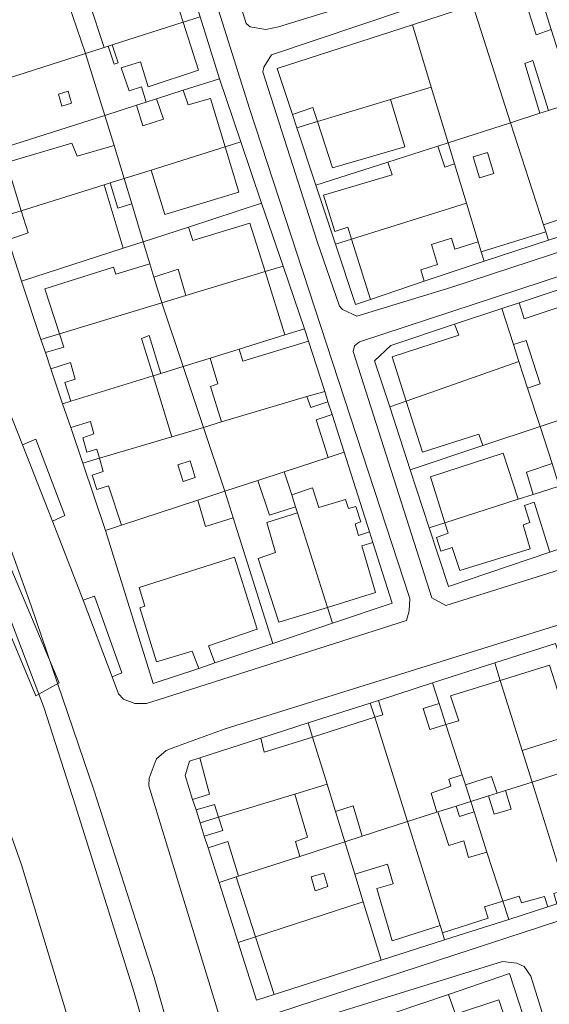
# Model space of a CAD drawing. Units: inches. Extents: x 355444 to 358939, y 6301338 to 6305414.
# Drawn here: x 356860 to 356933, y 6301579 to 6301715 of the extents above; entities that cross this region are included whole.
import ezdxf

# ---------------------------------------------------------------- set-up
doc = ezdxf.new("R2010")
doc.units = ezdxf.units.IN
doc.header["$MEASUREMENT"] = 0
for name, color, linetype, lineweight in [('Contexto_Areas Verdes', 3, 'Continuous', 0), ('Contexto_Calles', 2, 'Continuous', 0), ('Contexto_Construcciones', 254, 'Continuous', 0), ('Contexto_Predios', 1, 'Continuous', 0)]:
    doc.layers.add(name, color=color, linetype=linetype, lineweight=lineweight)

msp = doc.modelspace()

# ---------------------------------------------------------------- linework, layer by layer
at = {"layer": 'Contexto_Areas Verdes'}
for points in [[(356822.05, 6301726.87), (356865.62, 6301623.56), (356862.39, 6301621.77), (356858.62, 6301630.87), (356846.76, 6301659.48), (356819.4, 6301725.52)], [(356862.39, 6301656.97), (356866.39, 6301646.49), (356864.7, 6301645.7), (356860.57, 6301656.19)], [(356870.47, 6301635.45), (356874.19, 6301624.93), (356872.85, 6301624.38), (356868.9, 6301634.89)]]:
    msp.add_lwpolyline(points, close=True, dxfattribs=at)
at = {"layer": 'Contexto_Calles'}
for points in [[(356881.33, 6301745.93), (356891.25, 6301714.01), (356891.8, 6301713.52), (356893.93, 6301713.17), (356895.68, 6301713.54), (356928.04, 6301723.52)], [(356830.25, 6301727.6), (356836.14, 6301714.15), (356837.58, 6301710.86), (356845.58, 6301692.6), (356846.66, 6301690.14), (356851.45, 6301679.18), (356853.91, 6301673.13), (356858.01, 6301662.7), (356860.57, 6301656.19), (356864.7, 6301645.7), (356868.9, 6301634.89), (356872.85, 6301624.38), (356873.72, 6301622.04), (356874.41, 6301621.29), (356875.99, 6301620.71), (356877.56, 6301620.7), (356879.17, 6301621.21), (356913.25, 6301632.09), (356913.58, 6301633.43), (356913.68, 6301635.13), (356891.72, 6301702.32), (356884.01, 6301726.73)], [(356855.53, 6301641.01), (356863.55, 6301620.06), (356867.8, 6301606.79), (356875.88, 6301581.05), (356894.12, 6301516.89), (356897.38, 6301507.63), (356898.32, 6301506.53), (356899.14, 6301506.35), (356899.74, 6301506.43), (356900.06, 6301506.63), (356900.46, 6301507.71), (356889.14, 6301546.15), (356878.62, 6301583.11), (356870.38, 6301608.75), (356861.75, 6301634.09), (356857.07, 6301647.11)], [(356834.04, 6301489.25), (356883.37, 6301497.48), (356884.67, 6301497.81), (356885.81, 6301498.65), (356887.03, 6301499.75), (356887.88, 6301500.72), (356888.31, 6301501.45), (356888.61, 6301502.37), (356888.72, 6301503.88), (356888.7, 6301505.12), (356888.42, 6301506.43), (356886.97, 6301510.48), (356882.68, 6301523.72), (356871.07, 6301563.42), (356860.44, 6301598.59), (356854.42, 6301615.59)], [(356941.47, 6301547.36), (356930.31, 6301583.31), (356929.37, 6301584.65), (356928.35, 6301585.11), (356926.39, 6301585.31), (356893.29, 6301575.09)]]:
    msp.add_lwpolyline(points, dxfattribs=at)
for points in [[(356966.22, 6301732.98), (356945.66, 6301726.01), (356913.23, 6301715.93), (356894.72, 6301709.68), (356893.69, 6301707.99), (356893.52, 6301707.34), (356901, 6301684.1), (356904.05, 6301675.19), (356904.46, 6301674.74), (356906.42, 6301673.84), (356919.33, 6301677.77), (356960.47, 6301691.25), (356978.22, 6301696.82), (356978.84, 6301697.94), (356979.08, 6301699.76), (356969.28, 6301730.96), (356968.56, 6301731.84), (356967.36, 6301732.64)], [(356998.4, 6301700.41), (356966.51, 6301689.95), (356906.81, 6301670.31), (356906.09, 6301669.79), (356905.94, 6301668.98), (356916.7, 6301635.22), (356918.64, 6301634.16), (356938.15, 6301640.29), (356955.42, 6301645.94), (356975.13, 6301651.97), (357005.96, 6301661.87), (357008.88, 6301663.03), (357009.81, 6301663.62), (357010.55, 6301664.54), (357010.94, 6301666.27), (357010.89, 6301667.14), (357007.17, 6301680), (357000.66, 6301699.21), (357000.23, 6301699.94), (356999.54, 6301700.33)], [(357004.46, 6301654.15), (356942.02, 6301633.99), (356888.38, 6301617.22), (356881.31, 6301614.66), (356880.26, 6301614.28), (356878.94, 6301613.14), (356878.77, 6301612.68), (356877.94, 6301610.46), (356877.88, 6301609.42), (356887.52, 6301578.06), (356890.06, 6301576.54), (356890.22, 6301576.59), (356893.43, 6301577.59), (356938.87, 6301592.46), (357015.38, 6301617.21), (357016.93, 6301619.38), (357015.41, 6301624.88), (357006.46, 6301651.99), (357005.7, 6301652.81), (357005.1, 6301653.46)]]:
    msp.add_lwpolyline(points, close=True, dxfattribs=at)
at = {"layer": 'Contexto_Construcciones'}
for points in [[(356880.53, 6301720.62), (356882.62, 6301714.15), (356872.89, 6301711.04), (356872.32, 6301710.86), (356871.78, 6301710.68), (356869.72, 6301716.91)], [(356931.1, 6301719.33), (356932.1, 6301716.21), (356930, 6301715.59), (356931.02, 6301712.45), (356933.08, 6301713.15), (356933.76, 6301711.03), (356936.28, 6301703.2), (356932.72, 6301702.05), (356930.54, 6301708.92), (356929.47, 6301708.48), (356931.53, 6301701.67), (356927.51, 6301700.38), (356922.32, 6301716.5)], [(356866.22, 6301718.61), (356869.22, 6301709.87), (356855.03, 6301705.33), (356852.39, 6301704.49), (356850.38, 6301710.96), (356852.72, 6301711.75), (356852.03, 6301714.08), (356858.16, 6301716.04), (356861.26, 6301717.03)], [(356922.32, 6301716.5), (356927.51, 6301700.38), (356918.95, 6301697.63), (356916.64, 6301705.25), (356914.04, 6301713.82)], [(356882.62, 6301714.15), (356884.73, 6301707.6), (356877.79, 6301705.32), (356876.74, 6301708.75), (356874.11, 6301707.89), (356875.22, 6301704.77), (356876.91, 6301705.28), (356877.55, 6301703.2), (356876.23, 6301702.78), (356871.88, 6301701.39), (356869.22, 6301709.87), (356871.78, 6301710.68), (356872.32, 6301710.86), (356873.15, 6301708.41), (356873.71, 6301708.58), (356872.89, 6301711.04)], [(356914.04, 6301713.82), (356916.64, 6301705.25), (356911.04, 6301703.56), (356901.02, 6301700.55), (356900.41, 6301702.45), (356897.59, 6301701.52), (356895.5, 6301707.83)], [(356869.22, 6301709.87), (356871.88, 6301701.39), (356857.46, 6301696.78), (356855.03, 6301705.33)], [(356867.3, 6301703.07), (356866.82, 6301704.71), (356865.5, 6301704.31), (356865.99, 6301702.67)], [(356882.6, 6301704.82), (356883.28, 6301702.82), (356886.37, 6301703.71), (356888.38, 6301697.07), (356878.23, 6301693.89), (356874.5, 6301692.73), (356873.13, 6301697.26), (356871.88, 6301701.39), (356876.23, 6301702.78), (356877.08, 6301699.97), (356879.89, 6301700.86), (356878.93, 6301703.65)], [(356911.04, 6301703.56), (356913, 6301697.06), (356903.07, 6301694.19), (356901.02, 6301700.55)], [(356936.28, 6301703.2), (356938.06, 6301697.63), (356941.44, 6301687.12), (356938.95, 6301686.3), (356938.23, 6301688.42), (356932.01, 6301686.39), (356927.51, 6301700.38), (356931.53, 6301701.67), (356932.72, 6301702.05)], [(356927.51, 6301700.38), (356932.01, 6301686.39), (356932.33, 6301685.4), (356923.49, 6301682.67), (356923.08, 6301684.02), (356921.47, 6301689.33), (356919.84, 6301694.72), (356918.95, 6301697.63)], [(356867.35, 6301697.56), (356868.05, 6301695.78), (356873.13, 6301697.26), (356874.5, 6301692.73), (356872.59, 6301692.13), (356871.76, 6301691.87), (356860.4, 6301688.31), (356858.37, 6301694.92)], [(356888.38, 6301697.07), (356890.22, 6301690.84), (356880.11, 6301687.77), (356878.23, 6301693.89)], [(356917.55, 6301697.18), (356918.49, 6301694.26), (356919.84, 6301694.72), (356921.47, 6301689.33), (356905.69, 6301684.4), (356905.17, 6301686.06), (356903.41, 6301685.46), (356901.85, 6301690.42), (356911.26, 6301693.21), (356910.68, 6301694.97)], [(356925.23, 6301693.4), (356924.34, 6301696.31), (356922.36, 6301695.68), (356923.26, 6301692.81)], [(356874.5, 6301692.73), (356875.55, 6301689.27), (356873.66, 6301688.66), (356872.59, 6301692.13)], [(356871.76, 6301691.87), (356874.37, 6301683.15), (356860.42, 6301678.62), (356858.63, 6301684.33), (356861.33, 6301685.28), (356860.4, 6301688.31)], [(356921.47, 6301689.33), (356923.08, 6301684.02), (356919.87, 6301683.02), (356919.42, 6301684.52), (356916.68, 6301683.66), (356917.48, 6301680.92), (356915.2, 6301680.2), (356915.68, 6301678.66), (356908.3, 6301676.14), (356905.69, 6301684.4)], [(356891.74, 6301686.6), (356893.86, 6301679.97), (356882.98, 6301676.67), (356881.9, 6301680.28), (356878.6, 6301679.21), (356878.05, 6301681.03), (356877.13, 6301684.05), (356883.34, 6301686.06), (356883.95, 6301684.22)], [(356878.05, 6301681.03), (356878.6, 6301679.21), (356879.68, 6301675.67), (356865.65, 6301671.41), (356863.64, 6301677.57), (356873.07, 6301680.55), (356873.38, 6301679.59)], [(356893.86, 6301679.97), (356896.55, 6301671.26), (356890.28, 6301669.31), (356886.31, 6301668.09), (356882.6, 6301666.94), (356879.68, 6301675.67), (356882.98, 6301676.67)], [(356879.68, 6301675.67), (356882.6, 6301666.94), (356879.53, 6301665.99), (356877.95, 6301671.2), (356876.89, 6301670.8), (356878.48, 6301665.66), (356867.2, 6301662.17), (356866.4, 6301664.72), (356867.79, 6301665.21), (356867.14, 6301667.49), (356864.47, 6301666.6), (356863.71, 6301668.85), (356866.24, 6301669.61), (356865.65, 6301671.41)], [(356926.3, 6301674.88), (356927.9, 6301669.94), (356928.65, 6301667.62), (356913.18, 6301662.19), (356911.25, 6301668.26), (356920.41, 6301671.22), (356919.83, 6301672.73)], [(356928.67, 6301675.66), (356929.39, 6301673.46), (356935.12, 6301675.4), (356939.62, 6301661.37), (356933.23, 6301659.25), (356931.55, 6301658.69), (356929.83, 6301663.98), (356931.56, 6301664.55), (356929.67, 6301670.52), (356927.9, 6301669.94), (356926.3, 6301674.88)], [(356899.8, 6301670.41), (356902.02, 6301663.53), (356899.58, 6301662.81), (356887.87, 6301659.33), (356886.35, 6301664.19), (356887.36, 6301664.57), (356886.31, 6301668.09), (356890.28, 6301669.31), (356890.81, 6301667.69)], [(356928.65, 6301667.62), (356929.83, 6301663.98), (356931.55, 6301658.69), (356923.71, 6301656.08), (356923.17, 6301657.67), (356915.41, 6301655.2), (356913.18, 6301662.19)], [(356878.48, 6301665.66), (356881.07, 6301657.31), (356871.13, 6301654.36), (356870.78, 6301655.58), (356869.4, 6301655.17), (356868.83, 6301657.16), (356870.34, 6301657.68), (356869.89, 6301659.41), (356867.18, 6301658.58), (356866.08, 6301661.82), (356867.2, 6301662.17)], [(356899.58, 6301662.81), (356900.1, 6301661.29), (356902.47, 6301662.11), (356903.03, 6301660.36), (356900.85, 6301659.63), (356902.5, 6301654.47), (356896.48, 6301652.5), (356892.83, 6301651.29), (356888.33, 6301649.82), (356885.39, 6301658.59), (356887.87, 6301659.33)], [(356885.39, 6301658.59), (356888.33, 6301649.82), (356884.6, 6301648.59), (356874.17, 6301645.16), (356872.36, 6301650.57), (356870.77, 6301650.06), (356870.15, 6301652.03), (356871.65, 6301652.52), (356871.13, 6301654.36), (356881.07, 6301657.31)], [(356926.51, 6301655.06), (356928.57, 6301648.73), (356918.51, 6301645.5), (356916.53, 6301651.82)], [(356884.27, 6301651.69), (356883.56, 6301653.99), (356881.88, 6301653.43), (356882.61, 6301651.18)], [(356933.19, 6301653.61), (356934.19, 6301650.53), (356930.6, 6301649.38), (356929.68, 6301652.43)], [(356896.48, 6301652.5), (356897.5, 6301649.32), (356898.01, 6301647.7), (356894.43, 6301646.54), (356892.83, 6301651.29)], [(356934.19, 6301650.53), (356936.72, 6301642.74), (356932.89, 6301641.45), (356930.74, 6301648.31), (356929.44, 6301647.89), (356930.17, 6301645.54), (356929.24, 6301645.22), (356930.21, 6301641.93), (356920.54, 6301638.94), (356919.52, 6301642.11), (356917.96, 6301641.62), (356917.36, 6301643.5), (356918.96, 6301644.07), (356918.51, 6301645.5), (356928.57, 6301648.73), (356930.6, 6301649.38)], [(356888.33, 6301649.82), (356889.47, 6301646.2), (356885.65, 6301645), (356884.6, 6301648.59)], [(356900.36, 6301650.31), (356901.22, 6301647.59), (356904.89, 6301648.71), (356905.3, 6301647.45), (356906.3, 6301647.75), (356906.99, 6301645.63), (356906.19, 6301645.35), (356906.67, 6301643.77), (356908.14, 6301644.26), (356908.6, 6301642.81), (356907.09, 6301642.32), (356908.99, 6301635.92), (356902.41, 6301633.9), (356898.27, 6301646.88), (356898.01, 6301647.7), (356897.5, 6301649.32)], [(356898.27, 6301646.88), (356902.41, 6301633.9), (356895.74, 6301631.86), (356892.88, 6301640.62), (356895.26, 6301641.42), (356894.06, 6301645.52)], [(356889.67, 6301640.76), (356892.77, 6301630.89), (356886.08, 6301628.64), (356886.94, 6301626.27), (356884.76, 6301625.53), (356883.82, 6301627.88), (356878.94, 6301626.42), (356876.68, 6301633.82), (356877.36, 6301634.04), (356876.59, 6301636.63)], [(356932.83, 6301625.98), (356935.15, 6301618.85), (356936.81, 6301619.41), (356939.03, 6301612.66), (356936.96, 6301612), (356936.28, 6301611.79), (356934.91, 6301616.09), (356929.09, 6301614.27), (356926.09, 6301623.88)], [(356916.81, 6301623.53), (356917.71, 6301620.73), (356915.54, 6301620.02), (356916.43, 6301617.13), (356918.65, 6301617.81), (356920.88, 6301610.91), (356919.06, 6301610.31), (356919.32, 6301609.37), (356916.63, 6301608.42), (356917.39, 6301605.79), (356913.37, 6301604.51), (356908.88, 6301618.82), (356910, 6301619.17), (356909.38, 6301621.13)], [(356926.09, 6301623.88), (356929.09, 6301614.27), (356930.45, 6301609.94), (356926.83, 6301608.79), (356925.68, 6301608.42), (356924.88, 6301610.69), (356921.31, 6301609.56), (356920.88, 6301610.91), (356918.65, 6301617.81), (356920.41, 6301618.35), (356919.29, 6301621.77)], [(356908.88, 6301618.82), (356913.37, 6301604.51), (356907.15, 6301602.5), (356905.91, 6301606.68), (356903.5, 6301605.91), (356902.35, 6301609.64), (356900.36, 6301616.11)], [(356900.36, 6301616.11), (356902.35, 6301609.64), (356897.9, 6301608.29), (356887.47, 6301605.13), (356886.92, 6301606.86), (356884.37, 6301606.1), (356883.91, 6301607.55), (356886.24, 6301608.25), (356884.9, 6301613.25), (356893.25, 6301615.94), (356893.72, 6301614.01)], [(356936.96, 6301612), (356939.28, 6301605.08), (356941.33, 6301605.72), (356943.58, 6301598.91), (356934.8, 6301596.01), (356930.45, 6301609.94), (356936.28, 6301611.79)], [(356930.45, 6301609.94), (356934.8, 6301596.01), (356935.06, 6301595.16), (356933.45, 6301594.63), (356933.86, 6301593.21), (356932.61, 6301592.81), (356932.15, 6301594.25), (356929.01, 6301593.35), (356928.69, 6301594.29), (356926.44, 6301593.59), (356924.27, 6301600.33), (356922.5, 6301605.85), (356922.04, 6301607.27), (356924.49, 6301608.04), (356925.28, 6301605.52), (356927.59, 6301606.21), (356926.83, 6301608.79)], [(356897.9, 6301608.29), (356899.65, 6301602.35), (356898, 6301601.76), (356898.6, 6301599.73), (356890.21, 6301597.02), (356888.72, 6301601.78), (356886.02, 6301600.92), (356885.5, 6301602.53), (356888.05, 6301603.29), (356887.47, 6301605.13)], [(356922.04, 6301607.27), (356922.5, 6301605.85), (356920.5, 6301605.22), (356920.03, 6301606.63)], [(356917.55, 6301605.84), (356919.04, 6301601.25), (356921.12, 6301601.85), (356921.74, 6301599.58), (356924.27, 6301600.33), (356926.44, 6301593.59), (356923.94, 6301592.8), (356924.43, 6301591.25), (356918.17, 6301589.23), (356917.85, 6301590.25), (356913.37, 6301604.51), (356917.39, 6301605.79)], [(356913.37, 6301604.51), (356917.85, 6301590.25), (356911.26, 6301588.13), (356909.16, 6301595.33), (356911.42, 6301595.97), (356910.62, 6301598.67), (356906.14, 6301597.3), (356904.78, 6301601.73), (356907.15, 6301602.5)], [(356904.78, 6301601.73), (356906.14, 6301597.3), (356907.31, 6301593.5), (356892.53, 6301588.68), (356889.88, 6301596.91), (356890.21, 6301597.02), (356898.6, 6301599.73)], [(356902.44, 6301595.61), (356901.91, 6301597.44), (356900.17, 6301596.91), (356900.69, 6301595.03)], [(356907.31, 6301593.5), (356909.77, 6301585.49), (356895.08, 6301580.78), (356892.53, 6301588.68)], [(356919, 6301580.8), (356919.94, 6301578.08), (356925.92, 6301580.05), (356928.17, 6301573.21), (356914.28, 6301568.76), (356912.49, 6301574.33), (356911.25, 6301578.17)]]:
    msp.add_lwpolyline(points, close=True, dxfattribs=at)
at = {"layer": 'Contexto_Predios'}
for points in [[(356882.17, 6301723.71), (356884.93, 6301714.88), (356882.62, 6301714.15), (356872.89, 6301711.04), (356872.32, 6301710.86), (356871.78, 6301710.68), (356869.22, 6301709.87), (356866.22, 6301718.61), (356874.33, 6301721.2), (356878.02, 6301722.38)], [(356939.75, 6301722.13), (356940.46, 6301719.88), (356944.83, 6301705.95), (356936.28, 6301703.2), (356933.76, 6301711.03), (356933.08, 6301713.15), (356932.1, 6301716.21), (356931.1, 6301719.33)], [(356931.1, 6301719.33), (356932.1, 6301716.21), (356933.08, 6301713.15), (356933.76, 6301711.03), (356936.28, 6301703.2), (356932.72, 6301702.05), (356931.53, 6301701.67), (356927.51, 6301700.38), (356922.32, 6301716.5)], [(356866.22, 6301718.61), (356869.22, 6301709.87), (356855.03, 6301705.33), (356852.39, 6301704.49), (356850.38, 6301710.96), (356849.65, 6301713.32), (356852.03, 6301714.08), (356858.16, 6301716.04), (356861.26, 6301717.03)], [(356922.32, 6301716.5), (356927.51, 6301700.38), (356918.95, 6301697.63), (356916.64, 6301705.25), (356914.04, 6301713.82)], [(356884.93, 6301714.88), (356887.57, 6301706.41), (356882.6, 6301704.82), (356878.93, 6301703.65), (356877.55, 6301703.2), (356876.23, 6301702.78), (356871.88, 6301701.39), (356869.22, 6301709.87), (356871.78, 6301710.68), (356872.32, 6301710.86), (356872.89, 6301711.04), (356882.62, 6301714.15)], [(356914.04, 6301713.82), (356916.64, 6301705.25), (356911.04, 6301703.56), (356901.02, 6301700.55), (356898.2, 6301699.69), (356897.59, 6301701.52), (356895.5, 6301707.83)], [(356869.22, 6301709.87), (356871.88, 6301701.39), (356857.46, 6301696.78), (356855.02, 6301696), (356852.39, 6301704.49), (356855.03, 6301705.33)], [(356887.57, 6301706.41), (356890.51, 6301697.74), (356888.38, 6301697.07), (356878.23, 6301693.89), (356874.5, 6301692.73), (356873.13, 6301697.26), (356871.88, 6301701.39), (356876.23, 6301702.78), (356877.55, 6301703.2), (356878.93, 6301703.65), (356882.6, 6301704.82)], [(356916.64, 6301705.25), (356918.95, 6301697.63), (356917.55, 6301697.18), (356910.68, 6301694.97), (356900.81, 6301691.79), (356898.2, 6301699.69), (356901.02, 6301700.55), (356911.04, 6301703.56)], [(356936.28, 6301703.2), (356938.06, 6301697.63), (356941.44, 6301687.12), (356938.95, 6301686.3), (356932.7, 6301684.26), (356932.33, 6301685.4), (356932.01, 6301686.39), (356927.51, 6301700.38), (356931.53, 6301701.67), (356932.72, 6301702.05)], [(356871.88, 6301701.39), (356873.13, 6301697.26), (356874.5, 6301692.73), (356872.59, 6301692.13), (356871.76, 6301691.87), (356860.4, 6301688.31), (356857.66, 6301687.46), (356855.02, 6301696), (356857.46, 6301696.78)], [(356927.51, 6301700.38), (356932.01, 6301686.39), (356932.33, 6301685.4), (356932.7, 6301684.26), (356923.89, 6301681.38), (356923.49, 6301682.67), (356923.08, 6301684.02), (356921.47, 6301689.33), (356919.84, 6301694.72), (356918.95, 6301697.63)], [(356890.51, 6301697.74), (356893.37, 6301689.32), (356883.34, 6301686.06), (356877.13, 6301684.05), (356875.55, 6301689.27), (356874.5, 6301692.73), (356878.23, 6301693.89), (356888.38, 6301697.07)], [(356918.95, 6301697.63), (356919.84, 6301694.72), (356921.47, 6301689.33), (356905.69, 6301684.4), (356903.49, 6301683.71), (356900.81, 6301691.79), (356910.68, 6301694.97), (356917.55, 6301697.18)], [(356874.5, 6301692.73), (356875.55, 6301689.27), (356877.13, 6301684.05), (356874.37, 6301683.15), (356860.42, 6301678.62), (356858.63, 6301684.33), (356857.66, 6301687.46), (356860.4, 6301688.31), (356871.76, 6301691.87), (356872.59, 6301692.13)], [(356893.37, 6301689.32), (356896.3, 6301680.71), (356893.86, 6301679.97), (356882.98, 6301676.67), (356879.68, 6301675.67), (356878.6, 6301679.21), (356878.05, 6301681.03), (356877.13, 6301684.05), (356883.34, 6301686.06)], [(356921.47, 6301689.33), (356923.08, 6301684.02), (356923.49, 6301682.67), (356923.89, 6301681.38), (356915.68, 6301678.66), (356908.3, 6301676.14), (356906.23, 6301675.44), (356903.49, 6301683.71), (356905.69, 6301684.4)], [(356877.13, 6301684.05), (356878.05, 6301681.03), (356878.6, 6301679.21), (356879.68, 6301675.67), (356865.65, 6301671.41), (356863.11, 6301670.64), (356860.42, 6301678.62), (356874.37, 6301683.15)], [(356896.3, 6301680.71), (356899.23, 6301672.09), (356896.55, 6301671.26), (356890.28, 6301669.31), (356886.31, 6301668.09), (356882.6, 6301666.94), (356879.68, 6301675.67), (356882.98, 6301676.67), (356893.86, 6301679.97)], [(356934.43, 6301677.58), (356935.12, 6301675.4), (356939.62, 6301661.37), (356933.23, 6301659.25), (356931.55, 6301658.69), (356929.83, 6301663.98), (356928.65, 6301667.62), (356927.9, 6301669.94), (356926.3, 6301674.88), (356928.67, 6301675.66)], [(356879.68, 6301675.67), (356882.6, 6301666.94), (356879.53, 6301665.99), (356878.48, 6301665.66), (356867.2, 6301662.17), (356866.08, 6301661.82), (356864.47, 6301666.6), (356863.71, 6301668.85), (356863.11, 6301670.64), (356865.65, 6301671.41)], [(356926.3, 6301674.88), (356927.9, 6301669.94), (356928.65, 6301667.62), (356913.18, 6301662.19), (356910.93, 6301661.4), (356908.86, 6301667.73), (356911.1, 6301669.83), (356919.83, 6301672.73)], [(356899.23, 6301672.09), (356899.8, 6301670.41), (356902.02, 6301663.53), (356899.58, 6301662.81), (356887.87, 6301659.33), (356885.39, 6301658.59), (356882.6, 6301666.94), (356886.31, 6301668.09), (356890.28, 6301669.31), (356896.55, 6301671.26)], [(356882.6, 6301666.94), (356885.39, 6301658.59), (356881.07, 6301657.31), (356871.13, 6301654.36), (356868.83, 6301653.68), (356867.18, 6301658.58), (356866.08, 6301661.82), (356867.2, 6301662.17), (356878.48, 6301665.66), (356879.53, 6301665.99)], [(356928.65, 6301667.62), (356929.83, 6301663.98), (356931.55, 6301658.69), (356923.71, 6301656.08), (356913.75, 6301652.76), (356910.93, 6301661.4), (356913.18, 6301662.19)], [(356902.02, 6301663.53), (356902.47, 6301662.11), (356903.03, 6301660.36), (356904.67, 6301655.19), (356902.5, 6301654.47), (356896.48, 6301652.5), (356892.83, 6301651.29), (356888.33, 6301649.82), (356885.39, 6301658.59), (356887.87, 6301659.33), (356899.58, 6301662.81)], [(356939.62, 6301661.37), (356944.06, 6301647.52), (356944.72, 6301645.44), (356936.72, 6301642.74), (356934.19, 6301650.53), (356933.19, 6301653.61), (356931.55, 6301658.69), (356933.23, 6301659.25)], [(356885.39, 6301658.59), (356888.33, 6301649.82), (356884.6, 6301648.59), (356874.17, 6301645.16), (356871.95, 6301644.43), (356868.83, 6301653.68), (356871.13, 6301654.36), (356881.07, 6301657.31)], [(356931.55, 6301658.69), (356933.19, 6301653.61), (356934.19, 6301650.53), (356930.6, 6301649.38), (356928.57, 6301648.73), (356918.51, 6301645.5), (356916.35, 6301644.81), (356913.75, 6301652.76), (356923.71, 6301656.08)], [(356904.67, 6301655.19), (356908.14, 6301644.26), (356908.6, 6301642.81), (356911.25, 6301634.45), (356903.1, 6301631.71), (356902.41, 6301633.9), (356898.27, 6301646.88), (356898.01, 6301647.7), (356897.5, 6301649.32), (356896.48, 6301652.5), (356902.5, 6301654.47)], [(356896.48, 6301652.5), (356897.5, 6301649.32), (356898.01, 6301647.7), (356898.27, 6301646.88), (356902.41, 6301633.9), (356903.1, 6301631.71), (356894.89, 6301628.94), (356889.47, 6301646.2), (356888.33, 6301649.82), (356892.83, 6301651.29)], [(356934.19, 6301650.53), (356936.72, 6301642.74), (356932.89, 6301641.45), (356918.98, 6301636.76), (356916.35, 6301644.81), (356918.51, 6301645.5), (356928.57, 6301648.73), (356930.6, 6301649.38)], [(356888.33, 6301649.82), (356889.47, 6301646.2), (356894.89, 6301628.94), (356886.94, 6301626.27), (356884.76, 6301625.53), (356878.51, 6301623.43), (356871.95, 6301644.43), (356874.17, 6301645.16), (356884.6, 6301648.59)], [(356933.65, 6301628.95), (356936.81, 6301619.41), (356939.03, 6301612.66), (356936.96, 6301612), (356936.28, 6301611.79), (356930.45, 6301609.94), (356929.09, 6301614.27), (356926.09, 6301623.88), (356925.34, 6301626.27)], [(356925.34, 6301626.27), (356926.09, 6301623.88), (356929.09, 6301614.27), (356930.45, 6301609.94), (356926.83, 6301608.79), (356925.68, 6301608.42), (356924.49, 6301608.04), (356922.04, 6301607.27), (356921.31, 6301609.56), (356920.88, 6301610.91), (356918.65, 6301617.81), (356917.71, 6301620.73), (356916.81, 6301623.53)], [(356916.81, 6301623.53), (356917.71, 6301620.73), (356918.65, 6301617.81), (356920.88, 6301610.91), (356921.31, 6301609.56), (356922.04, 6301607.27), (356920.03, 6301606.63), (356917.55, 6301605.84), (356917.39, 6301605.79), (356913.37, 6301604.51), (356908.88, 6301618.82), (356908.26, 6301620.77), (356909.38, 6301621.13)], [(356908.26, 6301620.77), (356908.88, 6301618.82), (356913.37, 6301604.51), (356907.15, 6301602.5), (356904.78, 6301601.73), (356903.5, 6301605.91), (356902.35, 6301609.64), (356900.36, 6301616.11), (356899.77, 6301618.04)], [(356899.77, 6301618.04), (356900.36, 6301616.11), (356902.35, 6301609.64), (356897.9, 6301608.29), (356887.47, 6301605.13), (356884.92, 6301604.36), (356884.37, 6301606.1), (356883.91, 6301607.55), (356882.87, 6301610.83), (356883.47, 6301612.79), (356884.9, 6301613.25), (356893.25, 6301615.94)], [(356939.03, 6301612.66), (356941.33, 6301605.72), (356943.58, 6301598.91), (356944.35, 6301596.58), (356935.51, 6301593.74), (356935.06, 6301595.16), (356934.8, 6301596.01), (356930.45, 6301609.94), (356936.28, 6301611.79), (356936.96, 6301612)], [(356930.45, 6301609.94), (356934.8, 6301596.01), (356935.06, 6301595.16), (356935.51, 6301593.74), (356933.86, 6301593.21), (356932.61, 6301592.81), (356927.25, 6301591.09), (356926.44, 6301593.59), (356924.27, 6301600.33), (356922.5, 6301605.85), (356922.04, 6301607.27), (356924.49, 6301608.04), (356925.68, 6301608.42), (356926.83, 6301608.79)], [(356902.35, 6301609.64), (356903.5, 6301605.91), (356904.78, 6301601.73), (356898.6, 6301599.73), (356890.21, 6301597.02), (356889.88, 6301596.91), (356887.53, 6301596.15), (356886.02, 6301600.92), (356885.5, 6301602.53), (356884.92, 6301604.36), (356887.47, 6301605.13), (356897.9, 6301608.29)], [(356922.04, 6301607.27), (356922.5, 6301605.85), (356924.27, 6301600.33), (356926.44, 6301593.59), (356927.25, 6301591.09), (356918.47, 6301588.28), (356918.17, 6301589.23), (356917.85, 6301590.25), (356913.37, 6301604.51), (356917.39, 6301605.79), (356917.55, 6301605.84), (356920.03, 6301606.63)], [(356913.37, 6301604.51), (356917.85, 6301590.25), (356918.17, 6301589.23), (356918.47, 6301588.28), (356909.77, 6301585.49), (356907.31, 6301593.5), (356906.14, 6301597.3), (356904.78, 6301601.73), (356907.15, 6301602.5)], [(356904.78, 6301601.73), (356906.14, 6301597.3), (356907.31, 6301593.5), (356892.53, 6301588.68), (356890.15, 6301587.91), (356887.53, 6301596.15), (356889.88, 6301596.91), (356890.21, 6301597.02), (356898.6, 6301599.73)], [(356907.31, 6301593.5), (356909.77, 6301585.49), (356895.08, 6301580.78), (356892.66, 6301580), (356890.15, 6301587.91), (356892.53, 6301588.68)], [(356927.38, 6301583.65), (356930.51, 6301573.96), (356928.17, 6301573.21), (356914.28, 6301568.76), (356912.49, 6301574.33), (356911.25, 6301578.17), (356919, 6301580.8)]]:
    msp.add_lwpolyline(points, close=True, dxfattribs=at)

doc.saveas('drawing.dxf')
